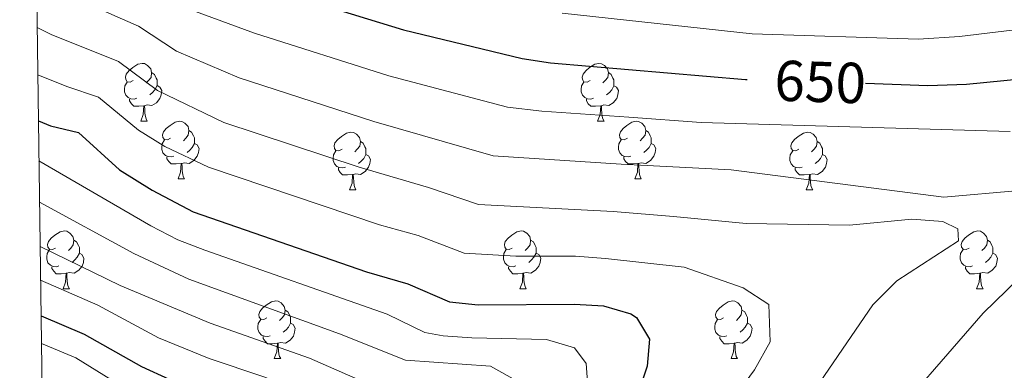
# Model space of a CAD drawing. Units: metres. Extents: x 592857 to 597353, y 4733289 to 4736320.
# Drawn here: x 593766 to 593937, y 4733904 to 4733965 of the extents above; entities that cross this region are included whole.
import ezdxf
from ezdxf.enums import TextEntityAlignment as Align

# ---------------------------------------------------------------- set-up
doc = ezdxf.new("R2010")
doc.units = ezdxf.units.M
doc.header["$MEASUREMENT"] = 0
for name, color, linetype, lineweight in [('Level 36', 19, 'Continuous', 40), ('Level 4', 36, 'Continuous', 30), ('Level 41', 19, 'Continuous', 0), ('Level 5', 36, 'Continuous', 0), ('Level 61', 19, 'Continuous', 0)]:
    doc.layers.add(name, color=color, linetype=linetype, lineweight=lineweight)
doc.styles.add('Arial', font='ARIAL.TTF', dxfattribs={"height": 0.2})

msp = doc.modelspace()

# ---------------------------------------------------------------- linework, layer by layer
at = {"layer": 'Level 36', "color": 92, "linetype": 'Continuous', "lineweight": 0}
for points in [[(593785.57, 4733954.05, 0.01), (593785.04, 4733953.78, 0.01), (593784.51, 4733953.83, 0.01), (593784.24, 4733954.21, 0.01), (593784.19, 4733954.63, 0.01), (593784.35, 4733955.15, 0.01), (593784.83, 4733955.75, 0.01), (593785.46, 4733956.27, 0.01), (593786.36, 4733956.86, 0.01), (593787.11, 4733957.02, 0.01), (593787.53, 4733956.97, 0.01), (593788.06, 4733956.65, 0.01), (593788.59, 4733956.07, 0.01), (593788.75, 4733955.43, 0.01), (593788.64, 4733954.57, 0.01), (593788.22, 4733954.05, 0.01), (593787.8, 4733953.62, 0.01)], [(593864.89, 4733954.04, 0.01), (593864.36, 4733953.78, 0.01), (593863.83, 4733953.83, 0.01), (593863.57, 4733954.2, 0.01), (593863.51, 4733954.63, 0.01), (593863.67, 4733955.15, 0.01), (593864.15, 4733955.74, 0.01), (593864.79, 4733956.27, 0.01), (593865.69, 4733956.86, 0.01), (593866.43, 4733957.02, 0.01), (593866.86, 4733956.96, 0.01), (593867.39, 4733956.65, 0.01), (593867.92, 4733956.06, 0.01), (593868.08, 4733955.42, 0.01), (593867.97, 4733954.57, 0.01), (593867.54, 4733954.04, 0.01), (593867.12, 4733953.62, 0.01)], [(593788.75, 4733955.43, 0.01), (593789.23, 4733955.11, 0.01), (593789.54, 4733954.47, 0.01), (593789.7, 4733954.15, 0.01), (593789.7, 4733953.57, 0.01), (593789.7, 4733953.15, 0.01), (593789.33, 4733952.45, 0.01), (593788.91, 4733951.97, 0.01), (593788.43, 4733951.55, 0.01)], [(593868.08, 4733955.42, 0.01), (593868.55, 4733955.11, 0.01), (593868.87, 4733954.47, 0.01), (593869.03, 4733954.15, 0.01), (593869.03, 4733953.57, 0.01), (593869.03, 4733953.14, 0.01), (593868.66, 4733952.45, 0.01), (593868.24, 4733951.97, 0.01), (593867.76, 4733951.55, 0.01)], [(593786.15, 4733950.97, 0.01), (593785.73, 4733950.81, 0.01), (593785.14, 4733950.87, 0.01), (593784.67, 4733951.07, 0.01), (593784.24, 4733951.5, 0.01), (593784.03, 4733952.09, 0.01), (593784.03, 4733952.51, 0.01), (593784.08, 4733953.09, 0.01), (593784.51, 4733953.78, 0.01)], [(593789.7, 4733953.15, 0.01), (593790.16, 4733952.89, 0.01), (593790.5, 4733952.28, 0.01), (593790.39, 4733951.55, 0.01), (593790.18, 4733950.91, 0.01), (593789.6, 4733950.17, 0.01), (593788.8, 4733949.69, 0.01), (593787.95, 4733949.8, 0.01), (593787.52, 4733949.67, 0.01)], [(593865.48, 4733950.96, 0.01), (593865.05, 4733950.8, 0.01), (593864.47, 4733950.86, 0.01), (593863.99, 4733951.07, 0.01), (593863.57, 4733951.5, 0.01), (593863.35, 4733952.08, 0.01), (593863.35, 4733952.5, 0.01), (593863.41, 4733953.09, 0.01), (593863.83, 4733953.78, 0.01)], [(593869.03, 4733953.14, 0.01), (593869.48, 4733952.89, 0.01), (593869.83, 4733952.28, 0.01), (593869.72, 4733951.55, 0.01), (593869.51, 4733950.91, 0.01), (593868.92, 4733950.17, 0.01), (593868.13, 4733949.69, 0.01), (593867.28, 4733949.8, 0.01), (593866.85, 4733949.67, 0.01)], [(593787.41, 4733949.67, 0.01), (593786.52, 4733949.59, 0.01), (593785.68, 4733949.59, 0.01), (593785.25, 4733950.01, 0.01), (593784.93, 4733950.49, 0.01), (593784.93, 4733950.81, 0.01)], [(593786.87, 4733946.99, 0.01), (593787.3, 4733948.15, 0.01), (593787.41, 4733949.67, 0.01), (593787.52, 4733949.67, 0.01), (593787.56, 4733949.09, 0.01), (593787.59, 4733948.4, 0.01), (593787.66, 4733947.79, 0.01), (593787.78, 4733947.39, 0.01), (593787.99, 4733946.99, 0.01)], [(593866.74, 4733949.67, 0.01), (593865.85, 4733949.58, 0.01), (593865, 4733949.58, 0.01), (593864.58, 4733950.01, 0.01), (593864.26, 4733950.49, 0.01), (593864.26, 4733950.8, 0.01)], [(593866.19, 4733946.98, 0.01), (593866.63, 4733948.14, 0.01), (593866.74, 4733949.67, 0.01), (593866.85, 4733949.67, 0.01), (593866.88, 4733949.08, 0.01), (593866.92, 4733948.4, 0.01), (593866.99, 4733947.78, 0.01), (593867.1, 4733947.38, 0.01), (593867.32, 4733946.98, 0.01)], [(593786.87, 4733946.99, 0.01), (593787.99, 4733946.99, 0.01)], [(593792.04, 4733944.01, 0.01), (593791.51, 4733943.75, 0.01), (593790.98, 4733943.8, 0.01), (593790.72, 4733944.17, 0.01), (593790.66, 4733944.59, 0.01), (593790.82, 4733945.11, 0.01), (593791.3, 4733945.71, 0.01), (593791.94, 4733946.24, 0.01), (593792.84, 4733946.83, 0.01), (593793.58, 4733946.99, 0.01), (593794.01, 4733946.93, 0.01), (593794.54, 4733946.61, 0.01), (593795.07, 4733946.03, 0.01), (593795.23, 4733945.39, 0.01), (593795.12, 4733944.54, 0.01), (593794.69, 4733944.01, 0.01), (593794.27, 4733943.59, 0.01)], [(593866.19, 4733946.98, 0.01), (593867.32, 4733946.98, 0.01)], [(593871.37, 4733944.01, 0.01), (593870.84, 4733943.74, 0.01), (593870.31, 4733943.8, 0.01), (593870.04, 4733944.17, 0.01), (593869.99, 4733944.59, 0.01), (593870.15, 4733945.11, 0.01), (593870.63, 4733945.71, 0.01), (593871.26, 4733946.24, 0.01), (593872.16, 4733946.82, 0.01), (593872.91, 4733946.98, 0.01), (593873.33, 4733946.93, 0.01), (593873.86, 4733946.61, 0.01), (593874.39, 4733946.03, 0.01), (593874.55, 4733945.39, 0.01), (593874.44, 4733944.54, 0.01), (593874.02, 4733944.01, 0.01), (593873.6, 4733943.58, 0.01)], [(593795.23, 4733945.39, 0.01), (593795.7, 4733945.07, 0.01), (593796.02, 4733944.43, 0.01), (593796.18, 4733944.11, 0.01), (593796.18, 4733943.53, 0.01), (593796.18, 4733943.11, 0.01), (593795.81, 4733942.42, 0.01), (593795.39, 4733941.94, 0.01), (593794.91, 4733941.52, 0.01)], [(593821.81, 4733942.1, 0.01), (593821.28, 4733941.84, 0.01), (593820.75, 4733941.89, 0.01), (593820.49, 4733942.26, 0.01), (593820.43, 4733942.69, 0.01), (593820.59, 4733943.21, 0.01), (593821.07, 4733943.8, 0.01), (593821.71, 4733944.33, 0.01), (593822.61, 4733944.92, 0.01), (593823.35, 4733945.08, 0.01), (593823.78, 4733945.02, 0.01), (593824.31, 4733944.71, 0.01), (593824.84, 4733944.12, 0.01), (593825, 4733943.48, 0.01), (593824.89, 4733942.63, 0.01), (593824.46, 4733942.1, 0.01), (593824.04, 4733941.68, 0.01)], [(593874.55, 4733945.39, 0.01), (593875.03, 4733945.07, 0.01), (593875.34, 4733944.43, 0.01), (593875.5, 4733944.11, 0.01), (593875.5, 4733943.53, 0.01), (593875.5, 4733943.11, 0.01), (593875.13, 4733942.42, 0.01), (593874.71, 4733941.94, 0.01), (593874.23, 4733941.52, 0.01)], [(593901.14, 4733942.1, 0.01), (593900.61, 4733941.84, 0.01), (593900.08, 4733941.89, 0.01), (593899.81, 4733942.26, 0.01), (593899.76, 4733942.69, 0.01), (593899.92, 4733943.21, 0.01), (593900.4, 4733943.8, 0.01), (593901.03, 4733944.33, 0.01), (593901.93, 4733944.92, 0.01), (593902.68, 4733945.08, 0.01), (593903.11, 4733945.02, 0.01), (593903.63, 4733944.71, 0.01), (593904.17, 4733944.12, 0.01), (593904.33, 4733943.48, 0.01), (593904.21, 4733942.63, 0.01), (593903.79, 4733942.1, 0.01), (593903.37, 4733941.68, 0.01)], [(593792.63, 4733940.93, 0.01), (593792.2, 4733940.77, 0.01), (593791.62, 4733940.83, 0.01), (593791.14, 4733941.04, 0.01), (593790.72, 4733941.47, 0.01), (593790.5, 4733942.05, 0.01), (593790.5, 4733942.47, 0.01), (593790.56, 4733943.05, 0.01), (593790.98, 4733943.75, 0.01)], [(593796.18, 4733943.11, 0.01), (593796.63, 4733942.86, 0.01), (593796.98, 4733942.25, 0.01), (593796.87, 4733941.52, 0.01), (593796.66, 4733940.88, 0.01), (593796.07, 4733940.14, 0.01), (593795.28, 4733939.66, 0.01), (593794.43, 4733939.77, 0.01), (593794, 4733939.63, 0.01)], [(593825, 4733943.48, 0.01), (593825.47, 4733943.17, 0.01), (593825.79, 4733942.53, 0.01), (593825.95, 4733942.21, 0.01), (593825.95, 4733941.63, 0.01), (593825.95, 4733941.2, 0.01), (593825.58, 4733940.51, 0.01), (593825.16, 4733940.03, 0.01), (593824.68, 4733939.61, 0.01)], [(593871.95, 4733940.93, 0.01), (593871.53, 4733940.77, 0.01), (593870.94, 4733940.83, 0.01), (593870.47, 4733941.04, 0.01), (593870.04, 4733941.46, 0.01), (593869.83, 4733942.05, 0.01), (593869.83, 4733942.47, 0.01), (593869.88, 4733943.05, 0.01), (593870.31, 4733943.74, 0.01)], [(593875.5, 4733943.11, 0.01), (593875.96, 4733942.86, 0.01), (593876.3, 4733942.24, 0.01), (593876.19, 4733941.52, 0.01), (593875.98, 4733940.88, 0.01), (593875.4, 4733940.14, 0.01), (593874.6, 4733939.66, 0.01), (593873.75, 4733939.76, 0.01), (593873.32, 4733939.63, 0.01)], [(593904.33, 4733943.48, 0.01), (593904.8, 4733943.17, 0.01), (593905.11, 4733942.53, 0.01), (593905.27, 4733942.21, 0.01), (593905.27, 4733941.63, 0.01), (593905.27, 4733941.2, 0.01), (593904.91, 4733940.51, 0.01), (593904.49, 4733940.03, 0.01), (593904.01, 4733939.61, 0.01)], [(593822.4, 4733939.02, 0.01), (593821.97, 4733938.86, 0.01), (593821.39, 4733938.92, 0.01), (593820.91, 4733939.13, 0.01), (593820.49, 4733939.56, 0.01), (593820.27, 4733940.14, 0.01), (593820.27, 4733940.56, 0.01), (593820.33, 4733941.15, 0.01), (593820.75, 4733941.84, 0.01)], [(593825.95, 4733941.2, 0.01), (593826.4, 4733940.95, 0.01), (593826.75, 4733940.34, 0.01), (593826.64, 4733939.61, 0.01), (593826.43, 4733938.97, 0.01), (593825.84, 4733938.23, 0.01), (593825.05, 4733937.75, 0.01), (593824.2, 4733937.86, 0.01), (593823.77, 4733937.73, 0.01)], [(593901.73, 4733939.02, 0.01), (593901.3, 4733938.86, 0.01), (593900.71, 4733938.92, 0.01), (593900.24, 4733939.13, 0.01), (593899.81, 4733939.56, 0.01), (593899.6, 4733940.14, 0.01), (593899.6, 4733940.56, 0.01), (593899.65, 4733941.15, 0.01), (593900.08, 4733941.84, 0.01)], [(593905.27, 4733941.2, 0.01), (593905.73, 4733940.95, 0.01), (593906.07, 4733940.34, 0.01), (593905.97, 4733939.61, 0.01), (593905.75, 4733938.97, 0.01), (593905.17, 4733938.23, 0.01), (593904.37, 4733937.75, 0.01), (593903.53, 4733937.86, 0.01), (593903.09, 4733937.73, 0.01)], [(593793.89, 4733939.63, 0.01), (593793, 4733939.55, 0.01), (593792.15, 4733939.55, 0.01), (593791.73, 4733939.98, 0.01), (593791.41, 4733940.45, 0.01), (593791.41, 4733940.77, 0.01)], [(593793.34, 4733936.95, 0.01), (593793.78, 4733938.11, 0.01), (593793.89, 4733939.63, 0.01), (593794, 4733939.63, 0.01), (593794.03, 4733939.05, 0.01), (593794.07, 4733938.37, 0.01), (593794.14, 4733937.75, 0.01), (593794.25, 4733937.35, 0.01), (593794.47, 4733936.95, 0.01)], [(593873.21, 4733939.63, 0.01), (593872.32, 4733939.55, 0.01), (593871.48, 4733939.55, 0.01), (593871.05, 4733939.98, 0.01), (593870.73, 4733940.45, 0.01), (593870.73, 4733940.77, 0.01)], [(593872.67, 4733936.95, 0.01), (593873.1, 4733938.11, 0.01), (593873.21, 4733939.63, 0.01), (593873.32, 4733939.63, 0.01), (593873.36, 4733939.05, 0.01), (593873.39, 4733938.36, 0.01), (593873.46, 4733937.75, 0.01), (593873.58, 4733937.35, 0.01), (593873.79, 4733936.95, 0.01)], [(593823.66, 4733937.73, 0.01), (593822.77, 4733937.64, 0.01), (593821.92, 4733937.64, 0.01), (593821.5, 4733938.07, 0.01), (593821.18, 4733938.55, 0.01), (593821.18, 4733938.86, 0.01)], [(593823.11, 4733935.04, 0.01), (593823.55, 4733936.2, 0.01), (593823.66, 4733937.73, 0.01), (593823.77, 4733937.73, 0.01), (593823.8, 4733937.14, 0.01), (593823.84, 4733936.46, 0.01), (593823.91, 4733935.84, 0.01), (593824.02, 4733935.44, 0.01), (593824.24, 4733935.04, 0.01)], [(593902.99, 4733937.73, 0.01), (593902.09, 4733937.64, 0.01), (593901.25, 4733937.64, 0.01), (593900.83, 4733938.07, 0.01), (593900.51, 4733938.55, 0.01), (593900.51, 4733938.86, 0.01)], [(593902.44, 4733935.04, 0.01), (593902.87, 4733936.2, 0.01), (593902.99, 4733937.73, 0.01), (593903.09, 4733937.73, 0.01), (593903.13, 4733937.14, 0.01), (593903.17, 4733936.46, 0.01), (593903.23, 4733935.84, 0.01), (593903.35, 4733935.44, 0.01), (593903.57, 4733935.04, 0.01)], [(593793.34, 4733936.95, 0.01), (593794.47, 4733936.95, 0.01)], [(593872.67, 4733936.95, 0.01), (593873.79, 4733936.95, 0.01)], [(593823.11, 4733935.04, 0.01), (593824.24, 4733935.04, 0.01)], [(593902.44, 4733935.04, 0.01), (593903.57, 4733935.04, 0.01)], [(593772.06, 4733924.96, 0.01), (593771.53, 4733924.7, 0.01), (593771, 4733924.75, 0.01), (593770.74, 4733925.12, 0.01), (593770.68, 4733925.55, 0.01), (593770.84, 4733926.07, 0.01), (593771.32, 4733926.66, 0.01), (593771.96, 4733927.19, 0.01), (593772.86, 4733927.78, 0.01), (593773.6, 4733927.94, 0.01), (593774.03, 4733927.88, 0.01), (593774.56, 4733927.57, 0.01), (593775.09, 4733926.98, 0.01), (593775.25, 4733926.34, 0.01), (593775.14, 4733925.49, 0.01), (593774.71, 4733924.96, 0.01), (593774.29, 4733924.54, 0.01)], [(593851.39, 4733924.96, 0.01), (593850.86, 4733924.7, 0.01), (593850.33, 4733924.75, 0.01), (593850.07, 4733925.12, 0.01), (593850.01, 4733925.55, 0.01), (593850.17, 4733926.07, 0.01), (593850.65, 4733926.66, 0.01), (593851.29, 4733927.19, 0.01), (593852.19, 4733927.78, 0.01), (593852.93, 4733927.94, 0.01), (593853.35, 4733927.88, 0.01), (593853.89, 4733927.57, 0.01), (593854.41, 4733926.98, 0.01), (593854.57, 4733926.34, 0.01), (593854.47, 4733925.49, 0.01), (593854.04, 4733924.96, 0.01), (593853.62, 4733924.54, 0.01)], [(593930.72, 4733924.96, 0.01), (593930.19, 4733924.69, 0.01), (593929.66, 4733924.75, 0.01), (593929.39, 4733925.12, 0.01), (593929.34, 4733925.55, 0.01), (593929.5, 4733926.07, 0.01), (593929.98, 4733926.66, 0.01), (593930.61, 4733927.19, 0.01), (593931.51, 4733927.77, 0.01), (593932.26, 4733927.93, 0.01), (593932.68, 4733927.88, 0.01), (593933.21, 4733927.57, 0.01), (593933.74, 4733926.98, 0.01), (593933.9, 4733926.34, 0.01), (593933.79, 4733925.49, 0.01), (593933.37, 4733924.96, 0.01), (593932.95, 4733924.53, 0.01)], [(593775.25, 4733926.34, 0.01), (593775.72, 4733926.03, 0.01), (593776.04, 4733925.39, 0.01), (593776.2, 4733925.07, 0.01), (593776.2, 4733924.49, 0.01), (593776.2, 4733924.06, 0.01), (593775.83, 4733923.37, 0.01), (593775.41, 4733922.89, 0.01), (593774.93, 4733922.47, 0.01)], [(593854.57, 4733926.34, 0.01), (593855.05, 4733926.03, 0.01), (593855.37, 4733925.39, 0.01), (593855.53, 4733925.07, 0.01), (593855.53, 4733924.49, 0.01), (593855.53, 4733924.06, 0.01), (593855.15, 4733923.37, 0.01), (593854.73, 4733922.89, 0.01), (593854.25, 4733922.47, 0.01)], [(593933.9, 4733926.34, 0.01), (593934.38, 4733926.03, 0.01), (593934.69, 4733925.39, 0.01), (593934.85, 4733925.07, 0.01), (593934.85, 4733924.49, 0.01), (593934.85, 4733924.06, 0.01), (593934.48, 4733923.37, 0.01), (593934.06, 4733922.89, 0.01), (593933.58, 4733922.47, 0.01)], [(593772.65, 4733921.88, 0.01), (593772.22, 4733921.72, 0.01), (593771.64, 4733921.78, 0.01), (593771.16, 4733921.99, 0.01), (593770.74, 4733922.42, 0.01), (593770.52, 4733923, 0.01), (593770.52, 4733923.42, 0.01), (593770.58, 4733924.01, 0.01), (593771, 4733924.7, 0.01)], [(593776.2, 4733924.06, 0.01), (593776.65, 4733923.81, 0.01), (593777, 4733923.2, 0.01), (593776.89, 4733922.47, 0.01), (593776.68, 4733921.83, 0.01), (593776.09, 4733921.09, 0.01), (593775.3, 4733920.61, 0.01), (593774.45, 4733920.72, 0.01), (593774.02, 4733920.59, 0.01)], [(593851.97, 4733921.88, 0.01), (593851.55, 4733921.72, 0.01), (593850.97, 4733921.78, 0.01), (593850.49, 4733921.99, 0.01), (593850.07, 4733922.42, 0.01), (593849.85, 4733923, 0.01), (593849.85, 4733923.42, 0.01), (593849.91, 4733924.01, 0.01), (593850.33, 4733924.7, 0.01)], [(593855.53, 4733924.06, 0.01), (593855.98, 4733923.81, 0.01), (593856.33, 4733923.2, 0.01), (593856.21, 4733922.47, 0.01), (593856.01, 4733921.83, 0.01), (593855.42, 4733921.09, 0.01), (593854.63, 4733920.61, 0.01), (593853.77, 4733920.72, 0.01), (593853.35, 4733920.59, 0.01)], [(593931.3, 4733921.88, 0.01), (593930.88, 4733921.72, 0.01), (593930.29, 4733921.78, 0.01), (593929.82, 4733921.99, 0.01), (593929.39, 4733922.41, 0.01), (593929.18, 4733923, 0.01), (593929.18, 4733923.42, 0.01), (593929.23, 4733924.01, 0.01), (593929.66, 4733924.69, 0.01)], [(593934.85, 4733924.06, 0.01), (593935.31, 4733923.81, 0.01), (593935.65, 4733923.19, 0.01), (593935.54, 4733922.47, 0.01), (593935.33, 4733921.83, 0.01), (593934.75, 4733921.09, 0.01), (593933.95, 4733920.61, 0.01), (593933.1, 4733920.71, 0.01), (593932.67, 4733920.59, 0.01)], [(593773.91, 4733920.59, 0.01), (593773.02, 4733920.5, 0.01), (593772.17, 4733920.5, 0.01), (593771.75, 4733920.93, 0.01), (593771.43, 4733921.41, 0.01), (593771.43, 4733921.72, 0.01)], [(593773.36, 4733917.9, 0.01), (593773.8, 4733919.06, 0.01), (593773.91, 4733920.59, 0.01), (593774.02, 4733920.59, 0.01), (593774.05, 4733920, 0.01), (593774.09, 4733919.32, 0.01), (593774.16, 4733918.7, 0.01), (593774.27, 4733918.3, 0.01), (593774.49, 4733917.9, 0.01)], [(593853.23, 4733920.59, 0.01), (593852.35, 4733920.5, 0.01), (593851.5, 4733920.5, 0.01), (593851.07, 4733920.93, 0.01), (593850.75, 4733921.41, 0.01), (593850.75, 4733921.72, 0.01)], [(593852.69, 4733917.9, 0.01), (593853.13, 4733919.06, 0.01), (593853.23, 4733920.59, 0.01), (593853.35, 4733920.59, 0.01), (593853.38, 4733920, 0.01), (593853.41, 4733919.32, 0.01), (593853.49, 4733918.7, 0.01), (593853.6, 4733918.3, 0.01), (593853.81, 4733917.9, 0.01)], [(593932.56, 4733920.59, 0.01), (593931.67, 4733920.5, 0.01), (593930.83, 4733920.5, 0.01), (593930.4, 4733920.93, 0.01), (593930.08, 4733921.41, 0.01), (593930.08, 4733921.72, 0.01)], [(593932.02, 4733917.9, 0.01), (593932.45, 4733919.06, 0.01), (593932.56, 4733920.59, 0.01), (593932.67, 4733920.59, 0.01), (593932.71, 4733920, 0.01), (593932.74, 4733919.31, 0.01), (593932.81, 4733918.7, 0.01), (593932.93, 4733918.3, 0.01), (593933.14, 4733917.9, 0.01)], [(593773.36, 4733917.9, 0.01), (593774.49, 4733917.9, 0.01)], [(593852.69, 4733917.9, 0.01), (593853.81, 4733917.9, 0.01)], [(593932.02, 4733917.9, 0.01), (593933.14, 4733917.9, 0.01)], [(593808.75, 4733912.82, 0.01), (593808.22, 4733912.56, 0.01), (593807.69, 4733912.61, 0.01), (593807.43, 4733912.98, 0.01), (593807.37, 4733913.41, 0.01), (593807.53, 4733913.93, 0.01), (593808.01, 4733914.52, 0.01), (593808.65, 4733915.05, 0.01), (593809.55, 4733915.64, 0.01), (593810.29, 4733915.8, 0.01), (593810.72, 4733915.74, 0.01), (593811.25, 4733915.43, 0.01), (593811.78, 4733914.84, 0.01), (593811.94, 4733914.2, 0.01), (593811.83, 4733913.35, 0.01), (593811.4, 4733912.82, 0.01), (593810.98, 4733912.4, 0.01)], [(593888.08, 4733912.82, 0.01), (593887.55, 4733912.55, 0.01), (593887.02, 4733912.61, 0.01), (593886.76, 4733912.98, 0.01), (593886.7, 4733913.41, 0.01), (593886.86, 4733913.93, 0.01), (593887.34, 4733914.52, 0.01), (593887.98, 4733915.05, 0.01), (593888.88, 4733915.63, 0.01), (593889.62, 4733915.79, 0.01), (593890.05, 4733915.74, 0.01), (593890.58, 4733915.43, 0.01), (593891.11, 4733914.84, 0.01), (593891.27, 4733914.2, 0.01), (593891.16, 4733913.35, 0.01), (593890.73, 4733912.82, 0.01), (593890.31, 4733912.39, 0.01)], [(593811.94, 4733914.2, 0.01), (593812.41, 4733913.89, 0.01), (593812.73, 4733913.25, 0.01), (593812.89, 4733912.93, 0.01), (593812.89, 4733912.35, 0.01), (593812.89, 4733911.92, 0.01), (593812.52, 4733911.23, 0.01), (593812.1, 4733910.75, 0.01), (593811.62, 4733910.33, 0.01)], [(593891.27, 4733914.2, 0.01), (593891.74, 4733913.89, 0.01), (593892.06, 4733913.25, 0.01), (593892.22, 4733912.93, 0.01), (593892.22, 4733912.35, 0.01), (593892.22, 4733911.92, 0.01), (593891.85, 4733911.23, 0.01), (593891.43, 4733910.75, 0.01), (593890.95, 4733910.33, 0.01)], [(593809.34, 4733909.74, 0.01), (593808.91, 4733909.58, 0.01), (593808.33, 4733909.64, 0.01), (593807.85, 4733909.85, 0.01), (593807.43, 4733910.28, 0.01), (593807.21, 4733910.86, 0.01), (593807.21, 4733911.28, 0.01), (593807.27, 4733911.87, 0.01), (593807.69, 4733912.56, 0.01)], [(593888.67, 4733909.74, 0.01), (593888.24, 4733909.58, 0.01), (593887.66, 4733909.64, 0.01), (593887.18, 4733909.85, 0.01), (593886.76, 4733910.27, 0.01), (593886.54, 4733910.86, 0.01), (593886.54, 4733911.28, 0.01), (593886.6, 4733911.87, 0.01), (593887.02, 4733912.55, 0.01)], [(593812.89, 4733911.92, 0.01), (593813.34, 4733911.67, 0.01), (593813.69, 4733911.06, 0.01), (593813.58, 4733910.33, 0.01), (593813.37, 4733909.69, 0.01), (593812.78, 4733908.95, 0.01), (593811.99, 4733908.47, 0.01), (593811.14, 4733908.58, 0.01), (593810.71, 4733908.45, 0.01)], [(593892.22, 4733911.92, 0.01), (593892.67, 4733911.67, 0.01), (593893.02, 4733911.05, 0.01), (593892.91, 4733910.33, 0.01), (593892.7, 4733909.69, 0.01), (593892.11, 4733908.95, 0.01), (593891.32, 4733908.47, 0.01), (593890.47, 4733908.57, 0.01), (593890.04, 4733908.45, 0.01)], [(593810.6, 4733908.45, 0.01), (593809.71, 4733908.36, 0.01), (593808.86, 4733908.36, 0.01), (593808.44, 4733908.79, 0.01), (593808.12, 4733909.27, 0.01), (593808.12, 4733909.58, 0.01)], [(593889.93, 4733908.45, 0.01), (593889.04, 4733908.36, 0.01), (593888.19, 4733908.36, 0.01), (593887.77, 4733908.79, 0.01), (593887.45, 4733909.27, 0.01), (593887.45, 4733909.58, 0.01)], [(593810.05, 4733905.76, 0.01), (593810.49, 4733906.92, 0.01), (593810.6, 4733908.45, 0.01), (593810.71, 4733908.45, 0.01), (593810.74, 4733907.86, 0.01), (593810.78, 4733907.18, 0.01), (593810.85, 4733906.56, 0.01), (593810.96, 4733906.16, 0.01), (593811.18, 4733905.76, 0.01)], [(593889.38, 4733905.76, 0.01), (593889.82, 4733906.92, 0.01), (593889.93, 4733908.45, 0.01), (593890.04, 4733908.45, 0.01), (593890.07, 4733907.86, 0.01), (593890.11, 4733907.17, 0.01), (593890.18, 4733906.56, 0.01), (593890.29, 4733906.16, 0.01), (593890.51, 4733905.76, 0.01)], [(593810.05, 4733905.76, 0.01), (593811.18, 4733905.76, 0.01)], [(593889.38, 4733905.76, 0.01), (593890.51, 4733905.76, 0.01)]]:
    msp.add_polyline3d(points, dxfattribs=at)
at = {"layer": 'Level 4', "color": 36, "linetype": 'Continuous', "lineweight": 30}
for points in [[(593768.55, 4733986.65, 650.01), (593780.66, 4733982.12, 650.01), (593785.3, 4733980.12, 650.01), (593788.86, 4733977.88, 650.01), (593799.7, 4733972.92, 650.01), (593832.51, 4733962.82, 650.01), (593853.1, 4733957.88, 650.01), (593858.04, 4733957.13, 650.01), (593891.89, 4733954.24, 650.01), (593892.19, 4733954.23, 650.01)], [(593912.74, 4733953.55, 650.01), (593923.53, 4733953.19, 650.01), (593930.25, 4733953.41, 650.01), (593940.3, 4733954.36, 650.01)], [(593769.08, 4733947.04, 675.01), (593771.18, 4733946.2, 675.01), (593776.02, 4733945, 675.01), (593783.14, 4733938.52, 675.01), (593788.86, 4733935, 675.01), (593795.98, 4733931.24, 675.01), (593826.06, 4733920.84, 675.01), (593833.22, 4733918.76, 675.01), (593840.5, 4733915.64, 675.01), (593845.47, 4733915.08, 675.01), (593862.18, 4733915.24, 675.01), (593867.22, 4733914.92, 675.01), (593871.97, 4733913.55, 675.01), (593872.94, 4733912.92, 675.01), (593875.22, 4733909.16, 675.01), (593874.78, 4733904.44, 675.01), (593869.45, 4733888.13, 675.01), (593867.98, 4733881.68, 675.01), (593867.78, 4733879.24, 675.01), (593868.27, 4733874.3, 675.01), (593870.44, 4733865.11, 675.01), (593871.88, 4733861.29, 675.01)], [(593769.54, 4733913.22, 700.01), (593777.01, 4733910.03, 700.01), (593787, 4733904.41, 700.01), (593791.8, 4733902.19, 700.01), (593799.26, 4733899.4, 700.01), (593804.98, 4733897.72, 700.01), (593809.6, 4733895.82, 700.01), (593815.26, 4733892.36, 700.01), (593818.98, 4733889.04, 700.01), (593823.16, 4733883.95, 700.01), (593823.74, 4733882.76, 700.01), (593824.54, 4733878.04, 700.01), (593824.02, 4733866.76, 700.01), (593823.86, 4733854.6, 700.01), (593824.14, 4733848.12, 700.01), (593825.3, 4733840.6, 700.01), (593826.58, 4733835.4, 700.01), (593828.53, 4733830.8, 700.01), (593829.7, 4733829.24, 700.01), (593833.26, 4733826.52, 700.01), (593837.65, 4733824.13, 700.01), (593842.45, 4733821.84, 700.01)]]:
    msp.add_polyline3d(points, dxfattribs=at)
at = {"layer": 'Level 5', "color": 36, "linetype": 'Continuous', "lineweight": 0}
for points in [[(593768.75, 4733971.31, 660.01), (593786.45, 4733963.48, 660.01), (593793.07, 4733959.16, 660.01), (593803.95, 4733954.48, 660.01), (593827.35, 4733946.92, 660.01), (593848.06, 4733940.98, 660.01), (593870.28, 4733939.51, 660.01), (593889.38, 4733938.52, 660.01), (593926.3, 4733933.8, 660.01), (593939.46, 4733934.92, 660.01)], [(593796.39, 4733966.04, 655.01), (593806.6, 4733962.23, 655.01), (593829.93, 4733954.87, 655.01), (593850.58, 4733949.43, 655.01), (593856.53, 4733948.73, 655.01), (593871.63, 4733947.68, 655.01), (593884.18, 4733946.76, 655.01), (593937.86, 4733945.16, 655.01)], [(593950.96, 4733964.94, 645.01), (593943.02, 4733963.33, 645.01), (593929.04, 4733961.66, 645.01), (593921.9, 4733961.2, 645.01), (593893.04, 4733962.12, 645.01), (593860.06, 4733965.74, 645.01)], [(593768.86, 4733963.25, 665.01), (593771.31, 4733962.05, 665.01), (593782.97, 4733957.32, 665.01), (593789.76, 4733952.28, 665.01), (593801.29, 4733946.74, 665.01), (593824.77, 4733938.97, 665.01), (593836.82, 4733935.45, 665.01), (593845.54, 4733932.54, 665.01), (593868.93, 4733931.33, 665.01), (593879.38, 4733930.44, 665.01), (593892.02, 4733929.24, 665.01), (593909.94, 4733928.92, 665.01), (593920.78, 4733929.96, 665.01), (593926.14, 4733929.56, 665.01), (593928.78, 4733928.28, 665.01), (593928.9, 4733926.2, 665.01), (593918.14, 4733919.24, 665.01), (593914.02, 4733915.08, 665.01), (593901.82, 4733897.32, 665.01)], [(593768.97, 4733955.03, 670.01), (593774, 4733952.99, 670.01), (593779.5, 4733951.16, 670.01), (593786.45, 4733945.4, 670.01), (593791.03, 4733942.59, 670.01), (593798.63, 4733938.99, 670.01), (593828.32, 4733929, 670.01), (593835.02, 4733927.11, 670.01), (593843.02, 4733924.09, 670.01), (593851.98, 4733923.53, 670.01), (593862.35, 4733923.53, 670.01), (593867.58, 4733923.16, 670.01), (593881.22, 4733921.64, 670.01), (593891.5, 4733918.04, 670.01), (593895.94, 4733915.16, 670.01), (593896.18, 4733908.68, 670.01), (593893.46, 4733903.8, 670.01), (593887.42, 4733895.64, 670.01)], [(593864.57, 4733900.1, 680.01), (593864.23, 4733904.91, 680.01), (593862.21, 4733907.63, 680.01), (593857.3, 4733909.08, 680.01), (593844.35, 4733909.35, 680.01), (593839.37, 4733909.72, 680.01), (593836.19, 4733910.32, 680.01), (593829.63, 4733913.48, 680.01), (593797.96, 4733924.57, 680.01), (593793.31, 4733926.39, 680.01), (593788.62, 4733928.82, 680.01), (593769.18, 4733940.09, 680.01)], [(593852.45, 4733901.71, 685.01), (593847.61, 4733904.46, 685.01), (593832.84, 4733905.5, 685.01), (593821.4, 4733910.09, 685.01), (593795.22, 4733919.53, 685.01), (593785.67, 4733924.03, 685.01), (593769.27, 4733932.91, 685.01)], [(593949.46, 4733929.48, 660.01), (593933.14, 4733913.64, 660.01), (593914.34, 4733892.04, 660.01), (593908.02, 4733882.68, 660.01), (593907.37, 4733880.91, 660.01), (593905.05, 4733875.69, 660.01), (593905.54, 4733866.19, 660.01), (593909.94, 4733856.53, 660.01), (593914.78, 4733851.29, 660.01), (593928.29, 4733838.98, 660.01), (593934.99, 4733834.72, 660.01), (593940.27, 4733832.35, 660.01)], [(593836.38, 4733897, 690.01), (593816.19, 4733905.83, 690.01), (593798.93, 4733911.92, 690.01), (593783.29, 4733918.46, 690.01), (593769.38, 4733925.2, 690.01)], [(593916.59, 4733781.96, 695.01), (593898.92, 4733794.38, 695.01), (593891.77, 4733799.86, 695.01), (593878.87, 4733810.79, 695.01), (593874.74, 4733813.61, 695.01), (593868.08, 4733817.05, 695.01), (593862.97, 4733820.47, 695.01), (593845.29, 4733829.64, 695.01), (593841.79, 4733831.77, 695.01), (593838.07, 4733835.13, 695.01), (593835.72, 4733840.75, 695.01), (593833.4, 4733851.52, 695.01), (593832.87, 4733868.27, 695.01), (593833.32, 4733885.19, 695.01), (593831.38, 4733889.81, 695.01), (593830.96, 4733890.2, 695.01), (593823.28, 4733894.36, 695.01), (593818.85, 4733897.64, 695.01), (593814.49, 4733900.11, 695.01), (593808.21, 4733902.59, 695.01), (593798.72, 4733905.76, 695.01), (593789.94, 4733909.35, 695.01), (593779.38, 4733915.03, 695.01), (593769.46, 4733919.38, 695.01)], [(593893.76, 4733779.51, 705.01), (593882.2, 4733789.43, 705.01), (593869.53, 4733799.32, 705.01), (593862.69, 4733803.43, 705.01), (593834.02, 4733816.21, 705.01), (593828.16, 4733819.23, 705.01), (593823.51, 4733822.25, 705.01), (593820.06, 4733825.95, 705.01), (593818.19, 4733830.62, 705.01), (593817.44, 4733833.9, 705.01), (593816.61, 4733838.84, 705.01), (593816.29, 4733844.92, 705.01), (593816.65, 4733859.86, 705.01), (593816.24, 4733864.84, 705.01), (593815.01, 4733873.55, 705.01), (593813.54, 4733877.13, 705.01), (593810.02, 4733880.8, 705.01), (593804.18, 4733885.37, 705.01), (593797.65, 4733892.97, 705.01), (593794.71, 4733895.63, 705.01), (593790.29, 4733897.96, 705.01), (593784.09, 4733900.63, 705.01), (593775.6, 4733905.93, 705.01), (593769.61, 4733908.37, 705.01)]]:
    msp.add_polyline3d(points, dxfattribs=at)
at = {"layer": 'Level 61', "color": 19, "linetype": 'Continuous', "lineweight": 0}
msp.add_polyline3d([(593741.12, 4736008.36, 0.01), (597149.92, 4736055.5, 0.01), (597182.45, 4733742.17, 0.01), (593772.5, 4733694.99, 0.01), (593741.12, 4736008.36, 0.01)], close=True, dxfattribs=at)

# ---------------------------------------------------------------- texts
at = {"layer": 'Level 41', "color": 39, "linetype": 'Continuous', "lineweight": 0, "style": 'Arial'}
msp.add_text('650', height=7, rotation=-1.8947, dxfattribs=at).set_placement((593904.86, 4733953.8, 650.01), align=Align.MIDDLE_CENTER)

doc.saveas('drawing.dxf')
